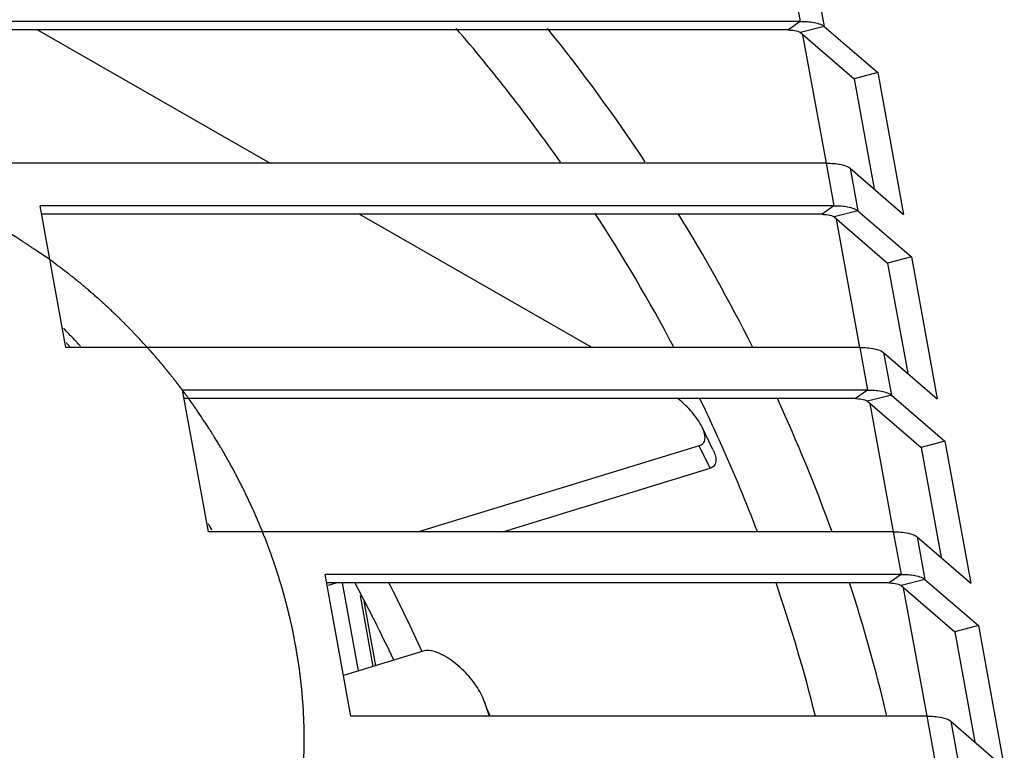
# Model space of a CAD drawing. Extents: x 0 to 594, y 0 to 420.
# Drawn here: x 150 to 165, y 344 to 356 of the extents above; entities that cross this region are included whole.
import ezdxf

# ---------------------------------------------------------------- set-up
doc = ezdxf.new("R2010")
doc.units = 0
doc.header["$LTSCALE"] = 32.67
doc.layers.get('0').update_dxf_attribs({"linetype": 'CONTINUOUS'})
doc.layers.add('03___PRT_ALL_CURVES', color=7, linetype='CONTINUOUS')

msp = doc.modelspace()

# ---------------------------------------------------------------- linework, layer by layer
at = {"color": 3, "linetype": 'Continuous'}
for p, q in [((162.0058, 356.1912), (162.1289, 355.5146)), ((162.3856, 356.1111), (162.5087, 355.4345)), ((162.1289, 355.5146), (146.0479, 355.5146)), ((162.5087, 355.4345), (163.3605, 354.6992)), ((163.3605, 354.6992), (163.7709, 352.4439)), ((162.5393, 353.2593), (146.4583, 353.2593)), ((162.5393, 353.2593), (162.6624, 352.5828)), ((162.9191, 353.1792), (163.7709, 352.4439)), ((162.9191, 353.1792), (163.0422, 352.5026)), ((162.6624, 352.5828), (150.0455, 352.5828)), ((150.4559, 350.3275), (150.0455, 352.5828)), ((163.0422, 352.5026), (163.894, 351.7673)), ((163.894, 351.7673), (164.3044, 349.512)), ((163.0728, 350.3275), (150.4559, 350.3275)), ((163.0728, 350.3275), (163.1959, 349.6509)), ((163.4526, 350.2473), (164.3044, 349.512)), ((163.4526, 350.2473), (163.5757, 349.5707)), ((163.1959, 349.6509), (152.3111, 349.6509)), ((152.7215, 347.3956), (152.3111, 349.6509)), ((163.5757, 349.5707), (164.4275, 348.8354)), ((164.4275, 348.8354), (164.8379, 346.5801)), ((163.6063, 347.3956), (152.7215, 347.3956)), ((163.6063, 347.3956), (163.7294, 346.719)), ((163.9861, 347.3155), (164.8379, 346.5801)), ((163.9861, 347.3155), (164.1092, 346.6389)), ((163.7294, 346.719), (154.5766, 346.719)), ((154.987, 344.4637), (154.5766, 346.719)), ((164.1092, 346.6389), (164.961, 345.9036)), ((155.189, 346.2923), (155.3758, 345.2654)), ((164.961, 345.9036), (165.3714, 343.6483)), ((164.1398, 344.4637), (154.987, 344.4637)), ((164.1398, 344.4637), (164.2629, 343.7871)), ((164.5196, 344.3836), (165.3714, 343.6483)), ((164.5196, 344.3836), (164.6427, 343.707))]:
    msp.add_line(p, q, dxfattribs=at)
at = {"color": 7, "linetype": 'Continuous'}
for p, q in [((162.1289, 355.5146), (161.941, 355.3778)), ((162.5087, 355.4345), (162.1309, 355.3378)), ((161.941, 355.3778), (146.0728, 355.3778)), ((150.0023, 355.3778), (153.7004, 353.2593)), ((162.1309, 355.3378), (162.9827, 354.6025)), ((162.543, 353.26), (162.1712, 355.3029)), ((163.3605, 354.6992), (162.9827, 354.6025)), ((162.9827, 354.6025), (163.3018, 352.8489)), ((162.6624, 352.5828), (162.4745, 352.446)), ((163.0422, 352.5026), (162.6644, 352.4059)), ((162.4745, 352.446), (150.0704, 352.446)), ((155.1203, 352.446), (158.8184, 350.3275)), ((162.6644, 352.4059), (163.5162, 351.6706)), ((163.0765, 350.3281), (162.7047, 352.371)), ((163.894, 351.7673), (163.5162, 351.6706)), ((163.5162, 351.6706), (163.8353, 349.917)), ((150.5175, 350.3436), (150.4966, 350.3661)), ((163.1959, 349.6509), (163.008, 349.5141)), ((163.008, 349.5141), (152.336, 349.5141)), ((163.5757, 349.5707), (163.1979, 349.474)), ((163.1979, 349.474), (164.0497, 348.7387)), ((163.61, 347.3963), (163.2382, 349.4392)), ((160.7402, 348.7067), (160.5682, 349.0611)), ((160.5217, 348.7648), (156.0614, 347.3956)), ((160.6952, 348.4072), (160.5217, 348.7648)), ((164.4275, 348.8354), (164.0497, 348.7387)), ((164.0497, 348.7387), (164.3688, 346.9851)), ((157.3999, 347.3956), (160.6952, 348.4072)), ((163.7294, 346.719), (163.5414, 346.5822)), ((163.5414, 346.5822), (154.6015, 346.5822)), ((154.63, 346.5453), (154.7503, 346.5822)), ((155.1042, 345.182), (154.8494, 346.5822)), ((164.1092, 346.6389), (163.7314, 346.5421)), ((163.7314, 346.5421), (164.5832, 345.8068)), ((164.1435, 344.4644), (163.7717, 346.5073)), ((155.3417, 345.2549), (155.1362, 346.3838)), ((164.961, 345.9036), (164.5832, 345.8068)), ((164.5832, 345.8068), (164.9023, 344.0532)), ((156.1361, 345.4988), (154.8694, 345.11)), ((157.1039, 344.7001), (157.0944, 344.7261)), ((157.1933, 344.4637), (157.0947, 344.7261)), ((157.1039, 344.7001), (157.1823, 344.4637)), ((157.165, 344.5369), (157.1924, 344.4637))]:
    msp.add_line(p, q, dxfattribs=at)
for centre, radius, start, end in [((135.9159, 337.5324), 27.379, 35.09753, 40.74501), ((136.0079, 337.5995), 28.3811, 33.53944, 38.85368), ((136.0655, 337.627), 27.202, 27.86502, 33.05837), ((136.256, 337.7535), 28.089, 26.61917, 31.56625), ((139.6124, 340.2417), 14.992, 42.92461, 43.8888), ((139.5823, 340.2136), 15.0331, 42.38295, 42.92483), ((139.7452, 340.3367), 14.7031, 43.01032, 43.231), ((136.5139, 337.8602), 26.6965, 24.983, 25.90181), ((136.995, 338.1106), 27.2681, 19.91286, 24.72117), ((136.6332, 337.9158), 26.5649, 24.10083, 24.98288), ((136.8769, 338.0227), 26.2988, 20.89216, 24.10508), ((139.6032, 340.2032), 15.0224, 28.72865, 29.16669), ((130.4903, 333.5053), 27.8255, 25.20766, 28.05674), ((131.7606, 334.4152), 26.7568, 24.44431, 27.05541), ((137.831, 338.3652), 25.2849, 13.95829, 18.96733), ((138.1782, 338.5239), 26.0145, 13.20069, 18.05237)]:
    msp.add_arc(centre, radius, start, end, dxfattribs=at)
at = {"color": 3, "linetype": 'Continuous'}
for points, knots in [([(162.1289, 355.5146), (162.158, 355.5146), (162.2573, 355.5119), (162.358, 355.5002), (162.425, 355.478)], [0, 0, 0, 0, 0.2916247, 1, 1, 1, 1]), ([(162.5393, 353.2593), (162.6184, 353.2593), (162.7475, 353.2513), (162.88, 353.213), (162.9191, 353.1792)], [0, 0, 0, 0, 0.6049261, 1, 1, 1, 1]), ([(162.6624, 352.5828), (162.6914, 352.5828), (162.7908, 352.58), (162.8915, 352.5684), (162.9584, 352.5461)], [0, 0, 0, 0, 0.2916247, 1, 1, 1, 1]), ([(163.0728, 350.3275), (163.1519, 350.3275), (163.281, 350.3194), (163.4135, 350.2811), (163.4526, 350.2473)], [0, 0, 0, 0, 0.6049261, 1, 1, 1, 1]), ([(163.1959, 349.6509), (163.2249, 349.6509), (163.3243, 349.6482), (163.425, 349.6365), (163.4919, 349.6142)], [0, 0, 0, 0, 0.2916247, 1, 1, 1, 1]), ([(163.6063, 347.3956), (163.6854, 347.3956), (163.8145, 347.3875), (163.947, 347.3492), (163.9861, 347.3155)], [0, 0, 0, 0, 0.6049261, 1, 1, 1, 1]), ([(163.7294, 346.719), (163.7584, 346.719), (163.8578, 346.7163), (163.9585, 346.7046), (164.0254, 346.6823)], [0, 0, 0, 0, 0.2916247, 1, 1, 1, 1]), ([(164.1398, 344.4637), (164.2189, 344.4637), (164.348, 344.4556), (164.4804, 344.4174), (164.5196, 344.3836)], [0, 0, 0, 0, 0.6049261, 1, 1, 1, 1])]:
    msp.add_open_spline(points, degree=3, knots=knots, dxfattribs=at)
for points in [[(162.425, 355.478), (162.4548, 355.4681), (162.4849, 355.4551), (162.5087, 355.4345)], [(162.9584, 352.5461), (162.9883, 352.5362), (163.0184, 352.5232), (163.0422, 352.5026)], [(163.4919, 349.6142), (163.5218, 349.6043), (163.5519, 349.5913), (163.5757, 349.5707)], [(164.0254, 346.6823), (164.0553, 346.6724), (164.0854, 346.6594), (164.1092, 346.6389)]]:
    msp.add_open_spline(points, degree=3, dxfattribs=at)
at = {"color": 7, "linetype": 'Continuous'}
for points, knots in [([(161.941, 355.3778), (161.9555, 355.3778), (162.0052, 355.3765), (162.0555, 355.3706), (162.089, 355.3595)], [0, 0, 0, 0, 0.2916247, 1, 1, 1, 1]), ([(162.4745, 352.446), (162.489, 352.446), (162.5387, 352.4446), (162.589, 352.4388), (162.6225, 352.4276)], [0, 0, 0, 0, 0.2916247, 1, 1, 1, 1]), ([(160.5682, 349.0611), (160.5267, 349.1464), (160.4078, 349.3095), (160.2645, 349.4485), (160.1841, 349.515)], [0, 0, 0, 0, 0.4763301, 1, 1, 1, 1]), ([(163.008, 349.5141), (163.0225, 349.5141), (163.0722, 349.5127), (163.1225, 349.5069), (163.156, 349.4958)], [0, 0, 0, 0, 0.2916247, 1, 1, 1, 1]), ([(160.5217, 348.7648), (160.5502, 348.7736), (160.6025, 348.8081), (160.6199, 348.8959), (160.6036, 348.9795), (160.5814, 349.0339), (160.5682, 349.0611)], [0, 0, 0, 0, 0.2597628, 0.4902394, 0.7356935, 1, 1, 1, 1]), ([(160.7402, 348.7067), (160.7536, 348.6792), (160.776, 348.6243), (160.7928, 348.5399), (160.7763, 348.4512), (160.7238, 348.416), (160.6952, 348.4072)], [0, 0, 0, 0, 0.2646164, 0.5106183, 0.7412772, 1, 1, 1, 1]), ([(163.5414, 346.5822), (163.556, 346.5822), (163.6057, 346.5809), (163.656, 346.575), (163.6895, 346.5639)], [0, 0, 0, 0, 0.2916247, 1, 1, 1, 1]), ([(157.0947, 344.7261), (157.0612, 344.8152), (156.9582, 344.9898), (156.7511, 345.2264), (156.5273, 345.4008), (156.3171, 345.4982), (156.1915, 345.5158), (156.1361, 345.4988)], [0, 0, 0, 0, 0.2201804, 0.4621716, 0.7255059, 0.866241, 1, 1, 1, 1])]:
    msp.add_open_spline(points, degree=3, knots=knots, dxfattribs=at)
for points in [[(162.089, 355.3595), (162.1039, 355.3545), (162.119, 355.348), (162.1309, 355.3378)], [(162.6225, 352.4276), (162.6374, 352.4227), (162.6525, 352.4162), (162.6644, 352.4059)], [(163.156, 349.4958), (163.1709, 349.4908), (163.186, 349.4843), (163.1979, 349.474)], [(163.6895, 346.5639), (163.7044, 346.5589), (163.7194, 346.5524), (163.7314, 346.5421)]]:
    msp.add_open_spline(points, degree=3, dxfattribs=at)
at = {"layer": '03___PRT_ALL_CURVES', "color": 4, "linetype": 'Continuous'}
for points, knots in [([(150.2023, 351.7233), (150.1676, 351.7466), (150.0981, 351.793), (150.0113, 351.8511), (149.9418, 351.8976), (149.8897, 351.9324), (149.8376, 351.9673), (149.7855, 352.0021), (149.7421, 352.0311), (149.7117, 352.0515), (149.6943, 352.0631), (149.6813, 352.0718), (149.6705, 352.079), (149.6618, 352.0849), (149.6564, 352.0885), (149.652, 352.0914), (149.6493, 352.0932), (149.6471, 352.0947), (149.6449, 352.096), (149.641, 352.0982), (149.6354, 352.1014), (149.6264, 352.1065), (149.6152, 352.1129), (149.5972, 352.123), (149.5748, 352.1358), (149.5479, 352.1511), (149.512, 352.1714), (149.4671, 352.1969), (149.4133, 352.2275), (149.3594, 352.2581), (149.3056, 352.2886), (149.2517, 352.3192), (149.2068, 352.3447), (149.1709, 352.365), (149.144, 352.3803), (149.1216, 352.3931), (149.1036, 352.4033), (149.0924, 352.4096), (149.0834, 352.4147), (149.0778, 352.4179), (149.0739, 352.4202), (149.0717, 352.4214), (149.0693, 352.4224), (149.0665, 352.4238), (149.0619, 352.426), (149.0561, 352.4287), (149.0469, 352.433), (149.0354, 352.4385), (149.0216, 352.445), (149.0032, 352.4537), (148.971, 352.4689), (148.925, 352.4906), (148.8698, 352.5167), (148.8146, 352.5428), (148.7593, 352.5689), (148.7041, 352.5949), (148.6581, 352.6167), (148.6213, 352.6341), (148.5937, 352.6471), (148.5661, 352.6601), (148.5431, 352.671), (148.5247, 352.6797), (148.5132, 352.6851), (148.504, 352.6895), (148.4971, 352.6927), (148.4913, 352.6955), (148.4873, 352.6974), (148.485, 352.6984), (148.4833, 352.6993), (148.4815, 352.6999), (148.4792, 352.7008), (148.4751, 352.7024), (148.4692, 352.7046), (148.4622, 352.7073), (148.4528, 352.7109), (148.4411, 352.7153), (148.4224, 352.7224), (148.399, 352.7314), (148.3709, 352.7421), (148.3428, 352.7528), (148.3053, 352.767), (148.2585, 352.7849), (148.2023, 352.8063), (148.1461, 352.8277), (148.0899, 352.8491), (148.0337, 352.8705), (147.9868, 352.8883), (147.954, 352.9008), (147.9353, 352.9079), (147.9213, 352.9133), (147.9095, 352.9178), (147.9002, 352.9213), (147.8943, 352.9236), (147.8896, 352.9253), (147.8867, 352.9264), (147.8844, 352.9274), (147.8819, 352.9281), (147.8776, 352.9293), (147.8715, 352.9311), (147.8616, 352.934), (147.8493, 352.9376), (147.8296, 352.9433), (147.8049, 352.9505), (147.7753, 352.959), (147.7359, 352.9705), (147.6866, 352.9848), (147.6274, 353.0019), (147.5682, 353.0191), (147.5091, 353.0363), (147.4598, 353.0506), (147.4203, 353.062), (147.3908, 353.0706), (147.3612, 353.0792), (147.3316, 353.0878), (147.3069, 353.0949), (147.2897, 353.0999), (147.2798, 353.1028), (147.2724, 353.1049), (147.265, 353.1071), (147.2595, 353.1087), (147.2558, 353.1098), (147.2539, 353.1103), (147.2521, 353.1108), (147.2497, 353.1112), (147.2467, 353.1119), (147.2419, 353.1128), (147.2359, 353.114), (147.2263, 353.1159), (147.2142, 353.1184), (147.1998, 353.1212), (147.1806, 353.1251), (147.1565, 353.1299), (147.1276, 353.1357), (147.0892, 353.1434), (147.0411, 353.153), (146.9833, 353.1645), (146.9256, 353.1761), (146.8486, 353.1915), (146.7524, 353.2107), (146.6755, 353.2261), (146.637, 353.2338)], [0, 0, 0, 0, 0.03125, 0.0625, 0.078125, 0.09375, 0.109375, 0.125, 0.140625, 0.1484375, 0.1523438, 0.15625, 0.1601562, 0.1621094, 0.1640625, 0.1650391, 0.1660156, 0.1665039, 0.1669922, 0.1679688, 0.1699219, 0.171875, 0.1757812, 0.1796875, 0.1875, 0.1953125, 0.203125, 0.21875, 0.234375, 0.25, 0.265625, 0.28125, 0.296875, 0.3046875, 0.3125, 0.3203125, 0.3242188, 0.328125, 0.3300781, 0.3320312, 0.3330078, 0.3334961, 0.3339844, 0.3349609, 0.3359375, 0.3378906, 0.3398438, 0.34375, 0.3476562, 0.3515625, 0.359375, 0.375, 0.390625, 0.40625, 0.421875, 0.4375, 0.453125, 0.4609375, 0.46875, 0.4765625, 0.484375, 0.4882812, 0.4921875, 0.4941406, 0.4960938, 0.4980469, 0.4990234, 0.4995117, 0.5, 0.5004883, 0.5009766, 0.5019531, 0.5039062, 0.5058594, 0.5078125, 0.5117188, 0.515625, 0.5234375, 0.53125, 0.5390625, 0.546875, 0.5625, 0.578125, 0.59375, 0.609375, 0.625, 0.640625, 0.6484375, 0.6523438, 0.65625, 0.6601562, 0.6621094, 0.6640625, 0.6650391, 0.6660156, 0.6665039, 0.6669922, 0.6679688, 0.6699219, 0.671875, 0.6757812, 0.6796875, 0.6875, 0.6953125, 0.703125, 0.71875, 0.734375, 0.75, 0.765625, 0.78125, 0.7890625, 0.796875, 0.8046875, 0.8125, 0.8203125, 0.8242188, 0.8261719, 0.828125, 0.8300781, 0.8320312, 0.8325195, 0.8330078, 0.8334961, 0.8339844, 0.8349609, 0.8359375, 0.8378906, 0.8398438, 0.84375, 0.8476562, 0.8515625, 0.859375, 0.8671875, 0.875, 0.890625, 0.90625, 0.921875, 0.9375, 0.96875, 1, 1, 1, 1]), ([(151.7499, 350.3282), (151.7207, 350.3596), (151.6769, 350.4068), (151.6258, 350.4618), (151.5967, 350.4932), (151.5748, 350.5168), (151.5565, 350.5364), (151.5419, 350.5521), (151.5328, 350.5619), (151.5255, 350.5698), (151.5209, 350.5747), (151.5173, 350.5787), (151.5136, 350.5825), (151.507, 350.5891), (151.4975, 350.5986), (151.4824, 350.6137), (151.4636, 350.6327), (151.4334, 350.663), (151.3957, 350.7009), (151.358, 350.7389), (151.3278, 350.7692), (151.3089, 350.7881), (151.2938, 350.8033), (151.2844, 350.8128), (151.2778, 350.8194), (151.274, 350.8232), (151.2701, 350.8268), (151.2652, 350.8314), (151.2575, 350.8387), (151.2477, 350.8478), (151.2322, 350.8624), (151.2127, 350.8806), (151.1894, 350.9025), (151.166, 350.9244), (151.1427, 350.9463), (151.1194, 350.9682), (151.096, 350.9901), (151.0766, 351.0083), (151.061, 351.0229), (151.0513, 351.032), (151.0435, 351.0393), (151.0377, 351.0448), (151.0328, 351.0494), (151.0294, 351.0525), (151.0275, 351.0544), (151.0261, 351.0557), (151.0244, 351.0572), (151.0222, 351.0591), (151.0184, 351.0624), (151.013, 351.0671), (151.0065, 351.0728), (150.9978, 351.0803), (150.987, 351.0898), (150.9696, 351.1049), (150.9479, 351.1238), (150.9219, 351.1465), (150.8958, 351.1692), (150.8698, 351.1919), (150.8438, 351.2146), (150.8177, 351.2373), (150.7961, 351.2562), (150.7809, 351.2695), (150.7722, 351.277), (150.7657, 351.2827), (150.7592, 351.2884), (150.7543, 351.2926), (150.751, 351.2955), (150.7494, 351.2969), (150.7478, 351.2983), (150.7458, 351.2999), (150.7432, 351.302), (150.7391, 351.3053), (150.7339, 351.3095), (150.7257, 351.3161), (150.7154, 351.3245), (150.7031, 351.3345), (150.6866, 351.3478), (150.6661, 351.3644), (150.6414, 351.3844), (150.6085, 351.411), (150.5756, 351.4377), (150.5468, 351.461), (150.5304, 351.4743), (150.518, 351.4843), (150.5057, 351.4943), (150.4964, 351.5017), (150.4903, 351.5067), (150.4877, 351.5088), (150.4857, 351.5105), (150.4835, 351.5121), (150.4796, 351.515), (150.4741, 351.5192), (150.4652, 351.5258), (150.4542, 351.5341), (150.4365, 351.5474), (150.4144, 351.564), (150.3879, 351.5839), (150.3525, 351.6105), (150.3084, 351.6437), (150.2553, 351.6835), (150.22, 351.7101), (150.2023, 351.7233)], [0, 0, 0, 0, 0.0625, 0.09375, 0.109375, 0.125, 0.140625, 0.1484375, 0.15625, 0.1601562, 0.1640625, 0.1660156, 0.1679688, 0.171875, 0.1796875, 0.1875, 0.203125, 0.21875, 0.25, 0.28125, 0.296875, 0.3125, 0.3203125, 0.328125, 0.3320312, 0.3339844, 0.3359375, 0.3398438, 0.34375, 0.3515625, 0.359375, 0.375, 0.390625, 0.40625, 0.421875, 0.4375, 0.453125, 0.46875, 0.4765625, 0.484375, 0.4882812, 0.4921875, 0.4960938, 0.4980469, 0.4990234, 0.5, 0.5009766, 0.5019531, 0.5039062, 0.5078125, 0.5117188, 0.515625, 0.5234375, 0.53125, 0.546875, 0.5625, 0.578125, 0.59375, 0.609375, 0.625, 0.640625, 0.6484375, 0.6523438, 0.65625, 0.6601562, 0.6640625, 0.6650391, 0.6660156, 0.6669922, 0.6679688, 0.6699219, 0.671875, 0.6757812, 0.6796875, 0.6875, 0.6953125, 0.703125, 0.71875, 0.734375, 0.75, 0.78125, 0.796875, 0.8046875, 0.8125, 0.8203125, 0.828125, 0.8300781, 0.8320312, 0.8330078, 0.8339844, 0.8359375, 0.8398438, 0.84375, 0.8515625, 0.859375, 0.875, 0.890625, 0.90625, 0.9375, 0.96875, 1, 1, 1, 1]), ([(152.1398, 349.8665), (152.1364, 349.8707), (152.1297, 349.8791), (152.1196, 349.8917), (152.1112, 349.9022), (152.1045, 349.9106), (152.0994, 349.9169), (152.0952, 349.9221), (152.0918, 349.9263), (152.0897, 349.9289), (152.0881, 349.931), (152.087, 349.9323), (152.0863, 349.9332), (152.0858, 349.9338), (152.0852, 349.9345), (152.0845, 349.9354), (152.0834, 349.9368), (152.082, 349.9385), (152.0797, 349.9413), (152.0769, 349.9447), (152.0735, 349.9489), (152.0689, 349.9545), (152.0633, 349.9614), (152.0565, 349.9697), (152.0497, 349.978), (152.0429, 349.9864), (152.036, 349.9947), (152.0304, 350.0016), (152.0258, 350.0072), (152.0224, 350.0113), (152.0196, 350.0148), (152.0173, 350.0176), (152.0159, 350.0193), (152.0148, 350.0207), (152.0141, 350.0216), (152.0135, 350.0223), (152.013, 350.0228), (152.0123, 350.0237), (152.0112, 350.025), (152.0095, 350.0271), (152.0073, 350.0297), (152.0039, 350.0338), (151.9996, 350.0389), (151.9944, 350.0451), (151.9875, 350.0534), (151.9806, 350.0616), (151.9738, 350.0699), (151.9695, 350.075), (151.966, 350.0792), (151.9639, 350.0818), (151.9621, 350.0838), (151.9608, 350.0854), (151.9598, 350.0867), (151.959, 350.0876), (151.9586, 350.0881), (151.9583, 350.0884), (151.9578, 350.089), (151.9573, 350.0896), (151.9562, 350.0909), (151.9548, 350.0926), (151.953, 350.0946), (151.9507, 350.0973), (151.9478, 350.1007), (151.9432, 350.1062), (151.9374, 350.113), (151.9281, 350.1239), (151.9188, 350.1348), (151.9095, 350.1457), (151.9025, 350.1539), (151.8967, 350.1607), (151.8921, 350.1662), (151.8892, 350.1696), (151.8869, 350.1723), (151.8854, 350.174), (151.8844, 350.1752), (151.8838, 350.1759), (151.8834, 350.1763), (151.8828, 350.177), (151.882, 350.178), (151.8809, 350.1793), (151.8791, 350.1813), (151.8769, 350.1838), (151.8743, 350.1869), (151.8707, 350.1909), (151.8663, 350.196), (151.8611, 350.2021), (151.8558, 350.2082), (151.8505, 350.2142), (151.8452, 350.2203), (151.8408, 350.2254), (151.8373, 350.2294), (151.8346, 350.2325), (151.8324, 350.235), (151.8307, 350.237), (151.8296, 350.2383), (151.8287, 350.2393), (151.8281, 350.24), (151.8277, 350.2404), (151.8273, 350.2409), (151.8268, 350.2414), (151.8259, 350.2425), (151.8246, 350.244), (151.8227, 350.2461), (151.8209, 350.2481), (151.8185, 350.2509), (151.8142, 350.2557), (151.8082, 350.2625), (151.8009, 350.2707), (151.7936, 350.2789), (151.7863, 350.2871), (151.7766, 350.2981), (151.7644, 350.3118), (151.7547, 350.3227), (151.7499, 350.3282)], [0, 0, 0, 0, 0.03125, 0.0625, 0.09375, 0.109375, 0.125, 0.140625, 0.1484375, 0.15625, 0.1601562, 0.1640625, 0.1660156, 0.1669922, 0.1679688, 0.1699219, 0.171875, 0.1757812, 0.1796875, 0.1875, 0.1953125, 0.203125, 0.21875, 0.234375, 0.25, 0.265625, 0.28125, 0.296875, 0.3046875, 0.3125, 0.3203125, 0.3242188, 0.328125, 0.3300781, 0.3320312, 0.3330078, 0.3339844, 0.3359375, 0.3398438, 0.34375, 0.3515625, 0.359375, 0.375, 0.390625, 0.40625, 0.4375, 0.453125, 0.46875, 0.4765625, 0.484375, 0.4882812, 0.4921875, 0.4960938, 0.4980469, 0.4990234, 0.5, 0.5009766, 0.5019531, 0.5039062, 0.5078125, 0.5117188, 0.515625, 0.5234375, 0.53125, 0.546875, 0.5625, 0.59375, 0.609375, 0.625, 0.640625, 0.6484375, 0.65625, 0.6601562, 0.6640625, 0.6660156, 0.6669922, 0.6679688, 0.6699219, 0.671875, 0.6757812, 0.6796875, 0.6875, 0.6953125, 0.703125, 0.71875, 0.734375, 0.75, 0.765625, 0.78125, 0.796875, 0.8046875, 0.8125, 0.8203125, 0.8242188, 0.828125, 0.8300781, 0.8320312, 0.8330078, 0.8339844, 0.8349609, 0.8359375, 0.8398438, 0.84375, 0.8476562, 0.8515625, 0.859375, 0.875, 0.890625, 0.90625, 0.921875, 0.9375, 0.96875, 1, 1, 1, 1]), ([(152.3136, 349.6412), (152.3125, 349.6426), (152.3104, 349.6455), (152.3071, 349.6498), (152.3044, 349.6534), (152.3023, 349.6562), (152.3007, 349.6584), (152.2993, 349.6602), (152.2983, 349.6616), (152.2976, 349.6625), (152.297, 349.6632), (152.2967, 349.6637), (152.2965, 349.664), (152.2963, 349.6642), (152.296, 349.6646), (152.2957, 349.665), (152.2951, 349.6657), (152.2945, 349.6666), (152.2934, 349.6681), (152.292, 349.6698), (152.2904, 349.672), (152.2882, 349.6748), (152.2855, 349.6784), (152.2823, 349.6827), (152.279, 349.687), (152.2758, 349.6913), (152.2725, 349.6956), (152.2698, 349.6991), (152.2677, 349.702), (152.266, 349.7041), (152.2647, 349.7059), (152.2636, 349.7074), (152.2629, 349.7082), (152.2624, 349.709), (152.262, 349.7094), (152.2617, 349.7098), (152.2616, 349.71), (152.2614, 349.7103), (152.261, 349.7107), (152.2605, 349.7115), (152.2598, 349.7123), (152.2587, 349.7138), (152.2573, 349.7155), (152.2557, 349.7177), (152.2535, 349.7205), (152.2513, 349.7234), (152.2492, 349.7262), (152.2478, 349.728), (152.2467, 349.7294), (152.246, 349.7303), (152.2455, 349.731), (152.2451, 349.7316), (152.2447, 349.732), (152.2445, 349.7323), (152.2444, 349.7325), (152.2443, 349.7326), (152.244, 349.7329), (152.2438, 349.7333), (152.2433, 349.7339), (152.2426, 349.7348), (152.2418, 349.7358), (152.2407, 349.7373), (152.2393, 349.739), (152.2371, 349.7419), (152.2344, 349.7454), (152.2311, 349.7497), (152.2278, 349.7539), (152.2234, 349.7596), (152.218, 349.7667), (152.2114, 349.7752), (152.2026, 349.7866), (152.1938, 349.7979), (152.1849, 349.8092), (152.1794, 349.8162), (152.1755, 349.8212), (152.1734, 349.824), (152.1712, 349.8267), (152.1686, 349.83), (152.1622, 349.8381), (152.1526, 349.8503), (152.144, 349.8611), (152.1398, 349.8665)], [0, 0, 0, 0, 0.03125, 0.0625, 0.09375, 0.109375, 0.125, 0.140625, 0.1484375, 0.15625, 0.1601562, 0.1640625, 0.1660156, 0.1669922, 0.1679688, 0.1699219, 0.171875, 0.1757812, 0.1796875, 0.1875, 0.1953125, 0.203125, 0.21875, 0.234375, 0.25, 0.265625, 0.28125, 0.296875, 0.3046875, 0.3125, 0.3203125, 0.3242188, 0.328125, 0.3300781, 0.3320312, 0.3330078, 0.3339844, 0.3359375, 0.3398438, 0.34375, 0.3515625, 0.359375, 0.375, 0.390625, 0.40625, 0.4375, 0.453125, 0.46875, 0.4765625, 0.484375, 0.4882812, 0.4921875, 0.4960938, 0.4980469, 0.4990234, 0.5, 0.5009766, 0.5019531, 0.5039062, 0.5078125, 0.5117188, 0.515625, 0.5234375, 0.53125, 0.546875, 0.5625, 0.578125, 0.59375, 0.625, 0.65625, 0.6875, 0.75, 0.78125, 0.8125, 0.828125, 0.8359375, 0.84375, 0.859375, 0.875, 0.9375, 1, 1, 1, 1]), ([(152.4068, 349.5148), (152.4033, 349.5196), (152.3963, 349.5293), (152.3857, 349.5438), (152.3769, 349.5558), (152.3698, 349.5655), (152.3645, 349.5727), (152.3591, 349.5799), (152.3538, 349.5871), (152.3494, 349.5931), (152.3458, 349.5979), (152.3436, 349.6009), (152.3418, 349.6033), (152.3407, 349.6048), (152.3399, 349.6059), (152.3395, 349.6065), (152.3391, 349.6069), (152.3388, 349.6074), (152.3381, 349.6083), (152.337, 349.6098), (152.3353, 349.6121), (152.3334, 349.6147), (152.3314, 349.6174), (152.3287, 349.6209), (152.3255, 349.6253), (152.3202, 349.6324), (152.3162, 349.6377), (152.3136, 349.6412)], [0, 0, 0, 0, 0.125, 0.25, 0.375, 0.4375, 0.5, 0.5625, 0.625, 0.6875, 0.71875, 0.75, 0.765625, 0.78125, 0.7890625, 0.7929688, 0.796875, 0.8007812, 0.8046875, 0.8125, 0.828125, 0.84375, 0.859375, 0.875, 0.90625, 0.9375, 1, 1, 1, 1]), ([(152.5494, 349.3131), (152.5473, 349.316), (152.5432, 349.3219), (152.5381, 349.3293), (152.5341, 349.3352), (152.531, 349.3396), (152.5279, 349.344), (152.5249, 349.3485), (152.5223, 349.3521), (152.5205, 349.3547), (152.5195, 349.3562), (152.5187, 349.3573), (152.5181, 349.3582), (152.5176, 349.359), (152.5173, 349.3594), (152.517, 349.3598), (152.5168, 349.36), (152.5167, 349.3602), (152.5165, 349.3605), (152.516, 349.3612), (152.5154, 349.3621), (152.5144, 349.3635), (152.5131, 349.3654), (152.511, 349.3683), (152.5084, 349.372), (152.5054, 349.3764), (152.5012, 349.3823), (152.4971, 349.3881), (152.493, 349.394), (152.4904, 349.3977), (152.4884, 349.4006), (152.4871, 349.4025), (152.486, 349.4039), (152.4853, 349.405), (152.4846, 349.4059), (152.4842, 349.4066), (152.4839, 349.4069), (152.4837, 349.4073), (152.4836, 349.4074), (152.4835, 349.4076), (152.4833, 349.4079), (152.483, 349.4083), (152.4826, 349.4089), (152.482, 349.4096), (152.4814, 349.4105), (152.4804, 349.412), (152.4791, 349.4138), (152.477, 349.4167), (152.4749, 349.4197), (152.4729, 349.4226), (152.4713, 349.4248), (152.47, 349.4266), (152.469, 349.4281), (152.4683, 349.429), (152.4678, 349.4297), (152.4675, 349.4302), (152.4673, 349.4305), (152.4671, 349.4307), (152.4668, 349.4311), (152.4665, 349.4316), (152.466, 349.4323), (152.4653, 349.4332), (152.4643, 349.4347), (152.463, 349.4365), (152.4614, 349.4387), (152.4593, 349.4416), (152.4567, 349.4453), (152.4536, 349.4496), (152.4494, 349.4555), (152.4453, 349.4613), (152.4411, 349.4671), (152.4385, 349.4708), (152.4364, 349.4737), (152.4351, 349.4755), (152.4342, 349.4768), (152.4337, 349.4775), (152.4333, 349.4781), (152.4327, 349.4788), (152.4315, 349.4806), (152.4296, 349.4832), (152.4271, 349.4867), (152.4245, 349.4902), (152.4211, 349.4949), (152.4152, 349.5031), (152.4102, 349.5101), (152.4068, 349.5148)], [0, 0, 0, 0, 0.0625, 0.125, 0.15625, 0.1875, 0.21875, 0.25, 0.28125, 0.296875, 0.3046875, 0.3125, 0.3203125, 0.3242188, 0.328125, 0.3300781, 0.3320312, 0.3330078, 0.3339844, 0.3359375, 0.3398438, 0.34375, 0.3515625, 0.359375, 0.375, 0.390625, 0.40625, 0.4375, 0.453125, 0.46875, 0.4765625, 0.484375, 0.4882812, 0.4921875, 0.4960938, 0.4980469, 0.4990234, 0.5, 0.5009766, 0.5019531, 0.5039062, 0.5078125, 0.5117188, 0.515625, 0.5234375, 0.53125, 0.546875, 0.5625, 0.59375, 0.609375, 0.625, 0.640625, 0.6484375, 0.65625, 0.6601562, 0.6640625, 0.6660156, 0.6669922, 0.6679688, 0.6699219, 0.671875, 0.6757812, 0.6796875, 0.6875, 0.6953125, 0.703125, 0.71875, 0.734375, 0.75, 0.78125, 0.796875, 0.8125, 0.8203125, 0.828125, 0.8320312, 0.8339844, 0.8359375, 0.8398438, 0.84375, 0.859375, 0.875, 0.890625, 0.90625, 0.9375, 1, 1, 1, 1]), ([(153.5819, 347.396), (153.5736, 347.4155), (153.557, 347.4546), (153.5363, 347.5035), (153.5197, 347.5427), (153.5073, 347.572), (153.4948, 347.6013), (153.4824, 347.6307), (153.472, 347.6551), (153.4648, 347.6722), (153.4606, 347.682), (153.4575, 347.6894), (153.4544, 347.6967), (153.4521, 347.7022), (153.4505, 347.7059), (153.4497, 347.7077), (153.4489, 347.7096), (153.4477, 347.7122), (153.4462, 347.7155), (153.4437, 347.7207), (153.4407, 347.7272), (153.4358, 347.7377), (153.4297, 347.7508), (153.4223, 347.7665), (153.4125, 347.7874), (153.4003, 347.8136), (153.3856, 347.845), (153.3661, 347.8868), (153.3465, 347.9287), (153.327, 347.9705), (153.3147, 347.9967), (153.3049, 348.0176), (153.2988, 348.0307), (153.2946, 348.0398), (153.2921, 348.0451), (153.2894, 348.0502), (153.2861, 348.0567), (153.2808, 348.067), (153.2742, 348.0798), (153.2636, 348.1005), (153.2503, 348.1262), (153.2345, 348.1571), (153.2186, 348.1881), (153.2027, 348.219), (153.1868, 348.2499), (153.1709, 348.2808), (153.1577, 348.3066), (153.1471, 348.3272), (153.1404, 348.3401), (153.1351, 348.3504), (153.1312, 348.3581), (153.1279, 348.3645), (153.1255, 348.3691), (153.1242, 348.3716), (153.1232, 348.3736), (153.1223, 348.3753), (153.1209, 348.3777), (153.1186, 348.3817), (153.1154, 348.3876), (153.1114, 348.3946), (153.1062, 348.404), (153.0997, 348.4157), (153.0892, 348.4344), (153.0761, 348.4578), (153.0604, 348.4858), (153.0446, 348.5139), (153.0289, 348.5419), (153.0132, 348.57), (152.9975, 348.5981), (152.9844, 348.6215), (152.9752, 348.6378), (152.97, 348.6472), (152.966, 348.6542), (152.9621, 348.6612), (152.9592, 348.6665), (152.9572, 348.67), (152.9562, 348.6717), (152.9552, 348.6735), (152.9537, 348.676), (152.9518, 348.6791), (152.9488, 348.6841), (152.945, 348.6903), (152.9389, 348.7003), (152.9314, 348.7127), (152.9223, 348.7276), (152.9102, 348.7475), (152.8891, 348.7823), (152.8588, 348.832), (152.8286, 348.8817), (152.8075, 348.9165), (152.7954, 348.9364), (152.7863, 348.9513), (152.7772, 348.9662), (152.7704, 348.9774), (152.7659, 348.9849), (152.764, 348.988), (152.7625, 348.9905), (152.7609, 348.993), (152.758, 348.9974), (152.7538, 349.0037), (152.7472, 349.0137), (152.7388, 349.0263), (152.7255, 349.0464), (152.7089, 349.0716), (152.689, 349.1018), (152.6624, 349.142), (152.6158, 349.2125), (152.576, 349.2728), (152.5494, 349.3131)], [0, 0, 0, 0, 0.03125, 0.0625, 0.078125, 0.09375, 0.109375, 0.125, 0.140625, 0.1484375, 0.1523438, 0.15625, 0.1601562, 0.1640625, 0.1650391, 0.1660156, 0.1669922, 0.1679688, 0.1699219, 0.171875, 0.1757812, 0.1796875, 0.1875, 0.1953125, 0.203125, 0.21875, 0.234375, 0.25, 0.28125, 0.296875, 0.3125, 0.3203125, 0.328125, 0.3320312, 0.3339844, 0.3359375, 0.3398438, 0.34375, 0.3515625, 0.359375, 0.375, 0.390625, 0.40625, 0.421875, 0.4375, 0.453125, 0.46875, 0.4765625, 0.484375, 0.4882812, 0.4921875, 0.4960938, 0.4980469, 0.4990234, 0.5, 0.5009766, 0.5019531, 0.5039062, 0.5078125, 0.5117188, 0.515625, 0.5234375, 0.53125, 0.546875, 0.5625, 0.578125, 0.59375, 0.609375, 0.625, 0.640625, 0.6484375, 0.6523438, 0.65625, 0.6601562, 0.6640625, 0.6650391, 0.6660156, 0.6669922, 0.6679688, 0.6699219, 0.671875, 0.6757812, 0.6796875, 0.6875, 0.6953125, 0.703125, 0.71875, 0.75, 0.78125, 0.796875, 0.8046875, 0.8125, 0.8203125, 0.828125, 0.8300781, 0.8320312, 0.8330078, 0.8339844, 0.8359375, 0.8398438, 0.84375, 0.8515625, 0.859375, 0.875, 0.890625, 0.90625, 0.9375, 1, 1, 1, 1]), ([(154.1072, 345.5914), (154.0998, 345.6284), (154.0887, 345.684), (154.0758, 345.7489), (154.0684, 345.786), (154.0628, 345.8138), (154.0573, 345.8416), (154.0531, 345.8624), (154.0503, 345.8763), (154.0492, 345.8821), (154.0483, 345.8868), (154.0472, 345.8914), (154.0453, 345.8995), (154.0426, 345.9111), (154.0382, 345.9296), (154.0328, 345.9527), (154.0241, 345.9897), (154.0132, 346.036), (154.0023, 346.0822), (153.9936, 346.1193), (153.9882, 346.1424), (153.9838, 346.1609), (153.9811, 346.1725), (153.9792, 346.1806), (153.9781, 346.1852), (153.9768, 346.1898), (153.9753, 346.1956), (153.9715, 346.2094), (153.9659, 346.2302), (153.9584, 346.2579), (153.9509, 346.2855), (153.9434, 346.3132), (153.9359, 346.3409), (153.9285, 346.3686), (153.921, 346.3962), (153.9147, 346.4193), (153.9097, 346.4378), (153.9066, 346.4493), (153.9041, 346.4585), (153.9022, 346.4654), (153.9007, 346.4712), (153.8996, 346.4752), (153.8989, 346.4776), (153.8985, 346.4792), (153.8979, 346.4812), (153.8971, 346.4837), (153.8958, 346.4881), (153.8938, 346.4943), (153.8915, 346.5018), (153.8884, 346.5118), (153.8846, 346.5244), (153.8784, 346.5444), (153.8707, 346.5695), (153.8614, 346.5995), (153.8522, 346.6296), (153.8429, 346.6596), (153.8336, 346.6897), (153.8244, 346.7197), (153.8167, 346.7448), (153.8105, 346.7648), (153.8066, 346.7773), (153.8035, 346.7874), (153.8016, 346.7936), (153.8003, 346.798), (153.7995, 346.8005), (153.7987, 346.8027), (153.7977, 346.8056), (153.7961, 346.8101), (153.7941, 346.8158), (153.791, 346.825), (153.787, 346.8364), (153.7823, 346.8501), (153.776, 346.8683), (153.7681, 346.8911), (153.7586, 346.9185), (153.746, 346.955), (153.7333, 346.9915), (153.7223, 347.0234), (153.716, 347.0417), (153.7112, 347.0554), (153.7065, 347.0691), (153.7029, 347.0793), (153.7006, 347.0862), (153.6996, 347.089), (153.6988, 347.0913), (153.6979, 347.0937), (153.6963, 347.0978), (153.694, 347.1038), (153.6904, 347.1133), (153.6858, 347.1251), (153.6785, 347.1441), (153.6694, 347.1679), (153.6585, 347.1964), (153.6439, 347.2344), (153.6257, 347.2819), (153.6038, 347.3389), (153.5892, 347.3769), (153.5819, 347.396)], [0, 0, 0, 0, 0.0625, 0.09375, 0.109375, 0.125, 0.140625, 0.15625, 0.1601562, 0.1640625, 0.1660156, 0.1679688, 0.171875, 0.1796875, 0.1875, 0.203125, 0.21875, 0.25, 0.28125, 0.296875, 0.3125, 0.3203125, 0.328125, 0.3320312, 0.3339844, 0.3359375, 0.3398438, 0.34375, 0.359375, 0.375, 0.390625, 0.40625, 0.421875, 0.4375, 0.453125, 0.46875, 0.4765625, 0.484375, 0.4882812, 0.4921875, 0.4960938, 0.4980469, 0.4990234, 0.5, 0.5009766, 0.5019531, 0.5039062, 0.5078125, 0.5117188, 0.515625, 0.5234375, 0.53125, 0.546875, 0.5625, 0.578125, 0.59375, 0.609375, 0.625, 0.640625, 0.6484375, 0.65625, 0.6601562, 0.6640625, 0.6660156, 0.6669922, 0.6679688, 0.6699219, 0.671875, 0.6757812, 0.6796875, 0.6875, 0.6953125, 0.703125, 0.71875, 0.734375, 0.75, 0.78125, 0.796875, 0.8046875, 0.8125, 0.8203125, 0.828125, 0.8300781, 0.8320312, 0.8330078, 0.8339844, 0.8359375, 0.8398438, 0.84375, 0.8515625, 0.859375, 0.875, 0.890625, 0.90625, 0.9375, 0.96875, 1, 1, 1, 1]), ([(154.232, 343.6502), (154.2335, 343.6896), (154.2357, 343.7486), (154.2382, 343.8175), (154.2396, 343.8568), (154.2407, 343.8863), (154.2416, 343.9109), (154.2423, 343.9306), (154.2428, 343.9429), (154.2432, 343.9528), (154.2434, 343.9589), (154.2436, 343.9638), (154.2436, 343.9688), (154.2436, 343.9775), (154.2435, 343.9899), (154.2435, 344.0097), (154.2434, 344.0345), (154.2432, 344.0743), (154.243, 344.1239), (154.2429, 344.1735), (154.2427, 344.2132), (154.2426, 344.2381), (154.2426, 344.2579), (154.2425, 344.2703), (154.2425, 344.279), (154.2424, 344.284), (154.2422, 344.289), (154.2419, 344.2952), (154.2415, 344.3052), (154.2409, 344.3177), (154.2401, 344.3377), (154.239, 344.3627), (154.2377, 344.3927), (154.2364, 344.4227), (154.2351, 344.4527), (154.2338, 344.4827), (154.2325, 344.5127), (154.2314, 344.5377), (154.2305, 344.5577), (154.2299, 344.5727), (154.2293, 344.5852), (154.229, 344.594), (154.2287, 344.599), (154.2286, 344.6027), (154.2283, 344.6065), (154.2279, 344.6115), (154.2271, 344.6203), (154.2261, 344.6329), (154.2249, 344.648), (154.2232, 344.6681), (154.2211, 344.6932), (154.2186, 344.7234), (154.2161, 344.7535), (154.2136, 344.7837), (154.2111, 344.8138), (154.2087, 344.844), (154.2066, 344.8691), (154.2049, 344.8892), (154.2039, 344.9018), (154.2031, 344.9119), (154.2025, 344.9181), (154.2021, 344.9232), (154.2016, 344.9282), (154.2005, 344.937), (154.1989, 344.9496), (154.1965, 344.9698), (154.1934, 344.9951), (154.1885, 345.0354), (154.1824, 345.0859), (154.1763, 345.1363), (154.172, 345.1716), (154.1695, 345.1918), (154.1677, 345.2069), (154.1661, 345.2196), (154.1649, 345.2296), (154.1642, 345.236), (154.1635, 345.241), (154.1631, 345.2442), (154.1629, 345.2467), (154.1625, 345.2493), (154.1617, 345.254), (154.1606, 345.2607), (154.1589, 345.2715), (154.1567, 345.2849), (154.1532, 345.3064), (154.1489, 345.3333), (154.1437, 345.3656), (154.1367, 345.4086), (154.1281, 345.4623), (154.1176, 345.5268), (154.1107, 345.5699), (154.1072, 345.5914)], [0, 0, 0, 0, 0.0625, 0.09375, 0.109375, 0.125, 0.140625, 0.1484375, 0.15625, 0.1601562, 0.1640625, 0.1660156, 0.1679688, 0.171875, 0.1796875, 0.1875, 0.203125, 0.21875, 0.25, 0.28125, 0.296875, 0.3125, 0.3203125, 0.328125, 0.3320312, 0.3339844, 0.3359375, 0.3398438, 0.34375, 0.3515625, 0.359375, 0.375, 0.390625, 0.40625, 0.421875, 0.4375, 0.453125, 0.46875, 0.4765625, 0.484375, 0.4921875, 0.4960938, 0.4980469, 0.5, 0.5019531, 0.5039062, 0.5078125, 0.515625, 0.5234375, 0.53125, 0.546875, 0.5625, 0.578125, 0.59375, 0.609375, 0.625, 0.640625, 0.6484375, 0.65625, 0.6601562, 0.6640625, 0.6660156, 0.6679688, 0.671875, 0.6796875, 0.6875, 0.703125, 0.71875, 0.75, 0.78125, 0.796875, 0.8046875, 0.8125, 0.8203125, 0.8242188, 0.828125, 0.8300781, 0.8320312, 0.8330078, 0.8339844, 0.8359375, 0.8398438, 0.84375, 0.8515625, 0.859375, 0.875, 0.890625, 0.90625, 0.9375, 0.96875, 1, 1, 1, 1])]:
    msp.add_open_spline(points, degree=3, knots=knots, dxfattribs=at)

doc.saveas('drawing.dxf')
